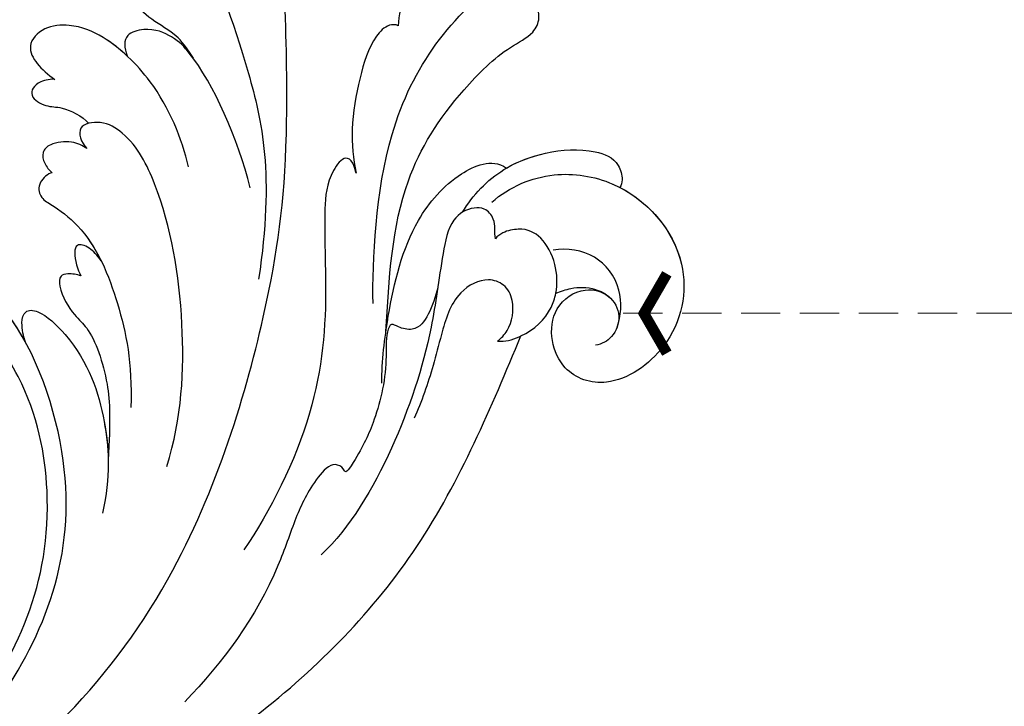
# Model space of a CAD drawing. Units: millimetres. Extents: x 2829 to 3669, y 699 to 1293.
# Drawn here: x 3175 to 3239, y 1065 to 1109 of the extents above; entities that cross this region are included whole.
import ezdxf

# ---------------------------------------------------------------- set-up
doc = ezdxf.new("R2010")
doc.units = ezdxf.units.MM
doc.linetypes.add('HIDDEN', pattern=[9.525, 6.35, -3.175])
for name, color, linetype in [('A-04.尺寸標註', 4, 'Continuous'), ('H-08.木作(細線)', 8, 'Continuous'), ('IE-DIM', 3, 'Continuous'), ('文字', 2, 'Continuous')]:
    doc.layers.add(name, color=color, linetype=linetype)
doc.styles.add('CHINA', font='SIMPLEX.shx')
doc.styles.add('新細明體', font='txt')
doc.dimstyles.new('2', dxfattribs={"dimtxt": 5, "dimasz": 1.5, "dimexe": 1, "dimexo": 1, "dimgap": 0.6, "dimtad": 2, "dimdec": 0, "dimtxsty": '新細明體', "dimblk": 'ARCHTICK', "dimcen": 5, "dimclrd": 8, "dimclre": 8, "dimclrt": 4, "dimadec": 0, "dimazin": 0, "dimtfac": 1, "dimtdec": 0, "dimtix": 1, "dimtmove": 2, "dimatfit": 3, "dimldrblk": 'OPEN90', "dimfxl": 1.25, "dimlwd": 9, "dimlwe": 9, "dimarcsym": 0})
doc.dimstyles.new('DN-1', dxfattribs={"dimtxt": 2.6, "dimasz": 1, "dimexe": 1, "dimexo": 2, "dimgap": 0.5, "dimtad": 1, "dimdec": 0, "dimzin": 9, "dimdsep": 46, "dimtxsty": 'CHINA', "dimblk": 'ARCHTICK', "dimcen": 2, "dimdle": 1, "dimclrd": 5, "dimclre": 8, "dimclrt": 4, "dimadec": 1, "dimazin": 2, "dimtfac": 0.416667, "dimtdec": 0, "dimtix": 1, "dimtmove": 2, "dimatfit": 0, "dimldrblk": 'CCC', "dimfxl": 4, "dimfxlon": 1, "dimtzin": 0, "dimlwd": 25, "dimlwe": 25, "dimarcsym": 0})

# ---------------------------------------------------------------- blocks, each defined once
blk = doc.blocks.new('SE-21093')
at = {"layer": 'H-08.木作(細線)'}
blk.add_open_spline([(-12.591, 164.577), (-13.683, 162.594), (-14.51, 161.075), (-15.601, 159.489), (-16.263, 157.756), (-16.627, 155.807), (-16.693, 154.782), (-16.197, 153.989), (-15.635, 153.758), (-15.767, 153.461), (-16.164, 152.635), (-16.261, 151.598), (-15.798, 150.342), (-14.739, 148.393), (-13.813, 146.807), (-13.383, 146.146), (-13.383, 144.924), (-14.012, 144.296), (-14.64, 144.759), (-15.632, 144.627), (-16.096, 144.561), (-16.889, 146.014), (-18.245, 147.6), (-20.429, 148.393), (-22.81, 148.459), (-23.747, 147.953), (-24.838, 146.631), (-25.93, 144.12), (-26.492, 141.841), (-26.525, 141.015), (-26.724, 140.783), (-26.691, 140.056), (-26.062, 139.297), (-25.103, 138.768), (-25.669, 138.746), (-26.264, 138.119), (-26.628, 136.995), (-26.198, 135.872), (-25.9, 135.476), (-26.397, 135.244), (-27.554, 134.881), (-29.241, 133.791), (-30.928, 132.37), (-33.032, 129.836), (-34.006, 128.076), (-34.871, 126.088), (-34.97, 123.603), (-34.974, 121.804), (-34.509, 119.916), (-33.713, 118.226), (-33.017, 116.768), (-32.287, 115.774), (-31.457, 115.641), (-30.927, 116.503), (-29.799, 117.298), (-28.671, 117.795), (-27.045, 118.126), (-26.315, 119.319), (-26.017, 119.916), (-25.652, 119.187), (-25.055, 117.861), (-24.06, 117.961), (-23.097, 117.928), (-22.998, 117.43), (-23.661, 116.668), (-24.234, 115.589), (-24.565, 114.4), (-24.482, 112.387), (-24.489, 110.773), (-24.356, 109.445), (-25.253, 108.648), (-25.686, 106.556), (-26.15, 104.216), (-25.984, 101.892), (-26.017, 100.863), (-26.649, 99.601), (-26.903, 98.057), (-27.275, 95.932), (-27.116, 94.285), (-27.062, 93.382), (-27.807, 92.372), (-28.339, 89.716), (-28.392, 88.76), (-30.838, 86.157), (-31.958, 84.184), (-32.99, 82.321), (-33.223, 80.691), (-32.824, 79.127), (-31.591, 77.298), (-31.089, 76.386), (-31.522, 75.82), (-31.888, 74.922), (-32.022, 73.824), (-32.421, 72.993), (-32.654, 71.828), (-32.654, 70.398), (-33.087, 70.298), (-33.853, 70.398), (-34.586, 70.265), (-35.403, 69.71), (-35.819, 69.025), (-35.978, 68.689), (-36.278, 68.506), (-37.048, 68.897), (-38.21, 68.728), (-39.006, 67.464), (-40.481, 65.051), (-41.443, 63.076), (-42.565, 60.887), (-42.619, 58.859), (-42.138, 56.99), (-39.893, 56.349), (-39.091, 55.869), (-39.038, 54.961), (-39.572, 53.84), (-40.746, 52.336), (-41.624, 50.978), (-42.146, 49.048), (-42.899, 47.94), (-43.947, 46.447), (-44.554, 45.507), (-44.554, 44.525), (-44.701, 43.564), (-45.454, 42.749), (-46.206, 41.945), (-46.44, 39.638), (-46.808, 38.702), (-47.31, 37.733), (-47.511, 36.496), (-47.344, 35.493), (-47.846, 34.791), (-48.047, 33.336), (-47.545, 32.199), (-47.545, 31.597), (-47.612, 29.591), (-47.445, 29.056), (-48.081, 27.552), (-48.181, 26.148), (-48.616, 25.412), (-48.697, 24.588), (-49.494, 23.96), (-50.69, 22.912), (-51.457, 20.666), (-51.658, 19.56), (-51.692, 18.386), (-51.893, 17.782), (-52.699, 17.045), (-53.154, 16.439), (-53.428, 15.284), (-53.575, 14.276), (-53.512, 13.184), (-53.869, 12.051), (-54.247, 11.253), (-54.899, 10.35), (-56.118, 9.825), (-57.19, 7.604), (-57.291, 6.831), (-57.425, 6.294), (-57.862, 5.756), (-58.569, 4.681), (-58.939, 3.539), (-58.972, 2.396), (-58.771, 1.086), (-58.838, 0.414), (-58.838, -0.291), (-58.771, -0.661), (-59.981, -1.837), (-61.703, -3.401), (-62.51, -4.812), (-63.216, -6.928), (-63.822, -8.742), (-64.293, -9.246), (-64.427, -9.75), (-64.125, -10.086), (-64.057, -10.792), (-64.597, -11.924), (-65.673, -13.16), (-66.265, -13.483), (-66.157, -14.45), (-65.996, -14.88), (-66.695, -16.332), (-73.42, -24.769), (-80.702, -32.555), (-83.452, -36.056), (-85.123, -37.78), (-85.77, -38.642), (-88.682, -39.88), (-93.05, -41.227), (-94.667, -41.819), (-94.56, -42.627), (-94.344, -43.543), (-94.452, -43.866), (-95.153, -43.974), (-96.177, -43.974), (-96.578, -44.661), (-97.471, -44.943), (-97.633, -45.751), (-97.165, -46.676), (-96.711, -47.284), (-98.118, -48.013), (-98.944, -48.281), (-98.774, -48.881), (-100.414, -49.216), (-100.984, -49.49), (-101.005, -50.207), (-100.606, -51.148), (-100.142, -51.78), (-100.458, -52.16), (-101.007, -52.328), (-101.619, -52.371), (-102.104, -52.56), (-102.421, -52.919), (-102.421, -53.34), (-102.59, -53.741), (-103.624, -53.825), (-103.898, -54.774), (-103.645, -55.659), (-103.054, -56.27), (-102.252, -56.587), (-103.687, -57.156), (-103.906, -58.332), (-103.838, -60.086), (-103.534, -60.795), (-102.825, -60.862), (-101.171, -60.559), (-100.36, -60.66), (-100.799, -61.233), (-101.643, -61.705), (-102.015, -62.211), (-102.184, -62.886), (-101.913, -63.594), (-102.05, -64.111), (-102.287, -64.718), (-101.848, -65.561), (-100.801, -65.932), (-100.126, -66.303), (-98.606, -66.809), (-97.492, -66.776), (-96.614, -67.113), (-96.479, -67.754), (-96.58, -68.361), (-96.242, -68.968), (-95.601, -69.238), (-94.318, -69.17), (-93.44, -68.631), (-92.427, -68.665), (-91.312, -69.036), (-90.26, -70.231), (-89.55, -70.467), (-88.808, -70.737), (-88.267, -70.366), (-87.085, -70.568), (-86.005, -70.636), (-85.296, -70.231), (-84.384, -69.725), (-83.033, -69.287), (-82.02, -69.557), (-80.771, -69.826), (-78.644, -68.916), (-75.188, -67.668), (-71.305, -65.071), (-68.739, -62.473), (-66.493, -59.996), (-63.082, -55.476), (-61.29, -52.521), (-57.812, -47.9), (-55.783, -45.119), (-53.25, -40.667), (-50.982, -34.403), (-50.07, -27.859), (-50.104, -26.121), (-49.969, -23.558), (-49.8, -22.411), (-49.598, -22.074), (-48.72, -21.871), (-48.179, -21.5), (-48.078, -21.197), (-48.281, -20.691), (-48.382, -20.016), (-48.213, -19.207), (-47.74, -18.734), (-47.234, -18.836), (-45.816, -20.185), (-44.6, -21.197), (-42.979, -22.579), (-39.164, -25.244), (-36.698, -25.986), (-36.597, -26.29), (-36.8, -26.593), (-37.104, -27.268), (-37.644, -28.212), (-37.88, -29.258), (-38.522, -30.168), (-39.973, -31.289), (-40.683, -32.031), (-40.986, -33.245), (-40.277, -34.358), (-37.77, -35.789), (-36.149, -36.7), (-33.515, -37.948), (-32.367, -37.779), (-30.679, -38.69), (-27.268, -39.702), (-25.358, -39.745), (-22.454, -39.678), (-19.584, -39.509), (-18.031, -39.341), (-17.49, -39.442), (-17.355, -40.555), (-17.288, -41.803), (-17.153, -44.029), (-17.186, -45.075), (-17.389, -45.479), (-17.761, -45.108), (-19.01, -45.108), (-20.361, -45.209), (-23.366, -45.378), (-25.8, -46.504), (-26.914, -47.684), (-27.657, -48.595), (-27.927, -49.371), (-27.893, -50.518), (-27.15, -52.406), (-26.507, -53.704), (-26.473, -54.379), (-26.507, -55.391), (-26.507, -56.672), (-26.271, -58.764), (-26.271, -59.539), (-26.541, -60.248), (-26.676, -59.91), (-27.047, -59.337), (-27.351, -58.831), (-27.959, -58.595), (-28.904, -58.528), (-29.614, -58.797), (-30.053, -59.135), (-30.458, -59.303), (-31.268, -59.607), (-32.492, -59.997), (-33.336, -60.469), (-34.113, -61.076), (-34.383, -61.852), (-34.451, -63.403), (-33.944, -64.921), (-33.269, -67.113), (-32.357, -68.597), (-31.851, -69.407), (-32.46, -70.106), (-32.73, -70.545), (-32.764, -71.725), (-32.663, -74.39), (-32.798, -75.975), (-32.697, -77.088), (-32.089, -77.763), (-31.548, -78.1), (-31.278, -78.606), (-31.346, -79.314), (-32.089, -79.685), (-32.224, -80.63), (-32.055, -81.249), (-31.751, -82.092), (-31.684, -83.34), (-30.738, -85.027), (-28.813, -85.769), (-26.754, -86.578), (-24.93, -86.443), (-22.735, -86.41), (-22.046, -86.598), (-21.135, -87.542), (-20.088, -88.284), (-18.332, -88.959), (-18.467, -89.195), (-20.155, -89.364), (-21.641, -90.173), (-23.904, -91.219), (-26.065, -92.163), (-28.563, -93.074), (-30.387, -93.681), (-31.906, -93.984), (-33.156, -94.254), (-33.46, -95.131), (-32.987, -95.57), (-32.008, -95.907), (-28.8, -96.379), (-26.2, -96.008), (-24.039, -95.57), (-21.742, -94.828), (-20.932, -94.659), (-20.797, -95.502), (-21.371, -96.413), (-22.318, -97.947), (-23.567, -100.848), (-23.939, -101.635), (-24.615, -103.861), (-25.83, -105.918), (-26.742, -107.537), (-27.216, -108.769), (-27.823, -110.422), (-27.688, -112.311), (-26.81, -114.469), (-25.595, -115.346), (-24.648, -115.962), (-23.939, -117.851), (-23.331, -118.762), (-21.947, -119.537), (-20.664, -119.875), (-19.279, -119.639), (-18.064, -118.694), (-17.084, -116.974), (-16.612, -116.974), (-16.037, -117.851), (-15.092, -118.02), (-14.315, -117.345), (-14.214, -116.536), (-14.079, -115.625), (-13.471, -114.748), (-12.357, -113.736), (-10.5, -113.298), (-9.926, -113.5), (-10.398, -114.141), (-10.736, -115.456), (-10.533, -116.974), (-10.337, -117.707), (-10.316, -118.53), (-10.548, -119.733), (-10.696, -120.745), (-10.421, -121.4), (-9.027, -123.214), (-7.61, -125.648), (-6.131, -126.83), (-4.879, -127.706), (-4.414, -128.339), (-3.548, -128.951), (-3.294, -129.351), (-3.949, -130.069), (-4.35, -131.293), (-4.944, -132.61), (-5.579, -134.448), (-6.143, -136.011), (-6.8, -138.361), (-8.05, -139.948), (-8.835, -141.69), (-9.831, -142.431), (-10.318, -142.854), (-10, -143.595), (-9.068, -143.531), (-9.541, -146.663), (-8.457, -151.43), (-7.183, -155.174), (-5.973, -157.315), (-5.121, -158.769), (-4.506, -159.341), (-3.975, -159.235), (-3.954, -158.578), (-4.357, -157.772), (-4.442, -156.288), (-4.463, -154.35), (-4.123, -152.229), (-4.037, -150.732), (-3.846, -150.202), (-3.188, -149.841), (-2.827, -149.375), (-2.508, -149.353), (-2.041, -150.244), (-0.64, -152.153), (0.297, -153.223), (0.913, -154.05), (1.698, -154.623), (1.486, -155.365), (1.252, -156.298), (1.186, -156.958), (1.279, -158.629), (1.52, -160.041), (2.104, -161.447), (2.955, -162.805), (4.509, -163.946), (5.545, -164.211), (6.276, -164.025), (6.979, -163.601), (7.697, -163.216), (8.002, -163.389), (8.932, -164.33), (9.623, -164.835), (10.287, -165.007), (11.557, -164.997), (13.125, -164.811), (14.054, -163.935), (14.785, -163.405), (15.104, -162.649), (15.51, -162.42), (16.447, -162.292), (17.512, -162.101), (17.98, -161.335), (18.023, -160.421), (18.002, -159.783), (18.257, -159.251), (19.662, -159.081), (20.812, -158.103), (21.11, -157.741), (21.201, -156.64), (20.828, -155.948), (20.122, -155.296), (19.815, -155.03), (19.775, -154.137), (20.095, -153.684), (20.576, -152.92), (20.616, -151.827), (20.697, -150.448), (20.296, -148.875), (20.229, -148.093), (20.642, -146.933), (20.896, -145.025), (21.003, -144.235), (21.773, -143.807), (23.186, -144.042), (25.111, -144.961), (26.973, -145.303), (29.262, -145.431), (31.274, -145.367), (31.965, -145.259), (32.778, -144.853), (32.521, -144.276), (31.366, -143.784), (29.847, -142.716), (27.557, -141.155), (26.744, -140.279), (24.579, -138.232), (22.356, -135.215), (21.293, -133.81), (20.229, -132.679), (18.994, -131.343), (18.48, -130.761), (18.053, -130.308), (17.892, -129.396), (18.093, -128.149), (18.361, -127.364), (18.281, -125.982), (18.214, -124.574), (17.27, -120.945), (16.668, -119.078), (15.788, -117.34), (14.881, -116.536), (14.452, -115.549), (14.151, -114.24), (13.635, -113.682), (12.411, -113.231), (12.261, -112.63), (12.755, -111.589), (14.044, -110.323), (15.526, -108.843), (16.579, -107.791), (17.547, -106.625), (18.299, -105.638), (18.922, -104.221), (19.418, -102.712), (19.521, -102.025), (19.521, -101.407), (18.937, -100.789), (18.903, -99.965), (19.487, -98.729), (19.143, -97.905), (18.798, -96.618), (18.73, -95.622), (19.073, -95.416), (19.933, -95.45), (21.651, -94.867), (22.442, -93.94), (24.057, -92.292), (26.612, -90.325), (28.709, -87.956), (30.256, -85.793), (30.578, -84.547), (30.51, -83.929), (30.107, -82.612), (29.663, -81.443), (29.344, -80.757), (29, -78.045), (28.741, -76.84), (28.353, -75.097), (27.785, -73.386), (27.302, -72.215), (26.957, -70.769), (26.268, -69.564), (25.544, -68.703), (24.958, -68.049), (24.751, -67.567), (24.441, -67.222), (24.993, -66.775), (25.78, -64.891), (26.194, -63.858), (26.47, -62.997), (26.573, -61.998), (26.746, -61.792), (27.918, -62.515), (29.676, -62.515), (30.745, -61.654), (31.813, -60.621), (31.434, -60.139), (30.227, -59.312), (28.435, -58.555), (26.572, -56.171), (25.952, -55.379), (25.263, -54.45), (24.849, -53.864), (23.815, -53.176), (23.953, -52.418), (24.102, -51.379), (24.206, -50.412), (24.932, -50.723), (25.658, -51.724), (26.833, -53.002), (28.631, -54.038), (30.256, -53.762), (30.879, -52.415), (31.432, -50.895), (31.605, -50.066), (32.435, -50.032), (33.403, -50.343), (34.717, -50.136), (35.615, -49.41), (36.833, -48.085), (36.591, -46.531), (36.246, -46.047), (35.658, -45.08), (34.966, -44.597), (36.107, -44.286), (37.352, -44.113), (37.421, -43.457), (37.871, -42.87), (38.873, -42.421), (39.115, -41.489), (38.182, -40.936), (37.041, -40.107), (35.657, -37.871), (34.772, -37.318), (33.942, -36.71), (33.002, -35.881), (32.393, -34.611), (31.84, -31.682), (31.287, -29.637), (31.176, -27.814), (31.564, -27.648), (32.172, -28.145), (34.108, -28.201), (35.934, -28.145), (37.335, -27.682), (37.856, -26.9), (37.422, -26.466), (36.291, -26.401), (34.009, -25.25), (32.059, -23.969), (30.944, -22.89), (30.351, -21.95), (29.968, -21.498), (29.898, -20.871), (30.735, -20.453), (32.129, -19.896), (33.209, -19.618), (34.08, -19.583), (34.429, -19.966), (35.892, -20.558), (37.983, -20.941), (39.377, -21.532), (41.12, -21.602), (42.444, -21.01), (43.001, -20.767), (43.559, -21.254), (44.848, -21.393), (46.312, -21.428), (47.532, -21.358), (47.985, -21.602), (48.821, -22.124), (49.588, -22.542), (49.797, -23.517), (50.041, -25.744), (50.296, -30.247), (50.89, -36.703), (51.343, -43.282), (51.937, -46.533), (53.37, -51.629), (56.402, -56.502), (59.266, -59.718), (63.663, -63.982), (67.496, -66.836), (70.221, -68.585), (73.357, -71.057), (77.783, -73.876), (78.629, -74.407), (79.038, -74.312), (79.311, -73.59), (79.979, -73.263), (80.756, -73.29), (81.629, -73.304), (82.543, -74.162), (83.362, -74.53), (84.207, -74.298), (84.889, -73.399), (85.686, -72.933), (86.054, -72.183), (87.186, -71.461), (88.114, -71.911), (89.833, -73.287), (91.497, -73.886), (91.965, -72.855), (93.32, -72.528), (95.198, -72.768), (96.553, -72.375), (96.88, -71.611), (96.771, -70.433), (96.618, -69.255), (97.536, -69.648), (98.803, -69.451), (99.091, -68.26), (100.349, -67.491), (100.524, -66.06), (99.615, -65.117), (99.965, -64.524), (100.768, -64.349), (102.341, -64.28), (103.18, -62.639), (102.376, -62.01), (102.131, -61.068), (103.46, -60.23), (103.984, -58.973), (103.599, -58.065), (102.306, -57.786), (99.514, -56.399), (97.557, -55.785), (96.998, -55.059), (97.389, -54.556), (97.445, -53.718), (97.669, -53.104), (97.786, -52.082), (97.576, -51.278), (96.596, -50.929), (96.141, -50.719), (95.652, -50.09), (94.743, -48.933), (96.246, -48.518), (96.736, -46.945), (96.456, -46.002), (97.191, -45.303), (96.817, -43.786), (96.106, -43.512), (95.087, -43.589), (92.238, -42.691), (89.487, -41.57), (87.129, -40.168), (85.188, -38.389), (83.678, -36.811), (81.564, -34.589), (80.299, -32.94), (78.964, -31.045), (77.905, -29.205), (76.781, -26.89), (75.447, -24.364), (72.566, -20.996), (70.768, -19.153), (68.063, -16.416), (66.728, -15.259), (65.85, -14.347), (65.429, -13.996), (65.675, -13.399), (65.921, -12.768), (65.85, -11.82), (65.391, -11.732), (64.724, -11.206), (63.775, -11.101), (63.108, -8.961), (62.862, -7.487), (62.365, -7.086), (61.943, -6.174), (61.381, -4.771), (61.03, -3.718), (59.695, -2.28), (58.361, -0.982), (57.307, -0.42), (56.885, 0.632), (56.71, 2.878), (56.178, 3.525), (55.791, 4.227), (55.44, 4.998), (55.194, 6.718), (54.281, 8.367), (53.227, 8.963), (52.7, 10.191), (52.665, 11.208), (51.89, 12.136), (52.171, 12.943), (52.206, 14.416), (51.644, 16.697), (51.254, 18.291), (50.341, 18.853), (50.13, 20.607), (49.779, 22.677), (48.585, 24.817), (47.637, 25.589), (47.706, 26.937), (48.373, 27.358), (48.9, 28.095), (48.9, 29.183), (48.232, 29.639), (48.584, 30.341), (49.251, 30.937), (48.97, 32.411), (48.317, 33.115), (48.229, 33.949), (48.317, 35.354), (48.119, 36.605), (47.305, 37.976), (47.196, 38.898), (47.305, 40.566), (46.822, 41.795), (46.038, 42.783), (45.511, 43.485), (45.44, 44.785), (45.511, 45.838), (44.878, 46.716), (43.928, 47.946), (43.577, 49.666), (42.193, 52.196), (41.563, 53.724), (41.293, 55.342), (40.573, 58.039), (40.303, 58.579), (41.203, 59.747), (41.293, 62.265), (39.943, 63.254), (38.323, 66.041), (37.153, 67.389), (36.703, 68.738), (36.253, 70.086), (36.227, 72.487), (36.051, 73.437), (35.628, 74.07), (35.17, 74.563), (35.1, 75.091), (35.452, 76.217), (35.346, 78.434), (34.783, 79.771), (34.175, 80.844), (34.316, 81.76), (34.527, 83.38), (34.386, 85.106), (33.963, 85.846), (33.619, 86.757), (33.605, 87.336), (33.785, 88.37), (33.716, 90.011), (33.272, 92.121), (32.883, 93.003), (32.883, 94.203), (33.236, 95.121), (33.236, 97.485), (33.06, 99.391), (32.565, 100.485), (32.317, 101.041), (32.529, 103.123), (32.705, 105.276), (32.529, 107.535), (32.246, 108.417), (31.928, 110.04), (32.175, 112.299), (32.105, 114.865), (31.893, 117.23), (31.363, 118.465), (31.222, 119.559), (31.434, 120.865), (31.116, 121.747), (31.116, 122.418), (31.681, 123.371), (32.031, 125.896), (31.96, 128.085), (31.43, 129.39), (30.547, 130.59), (31.006, 131.331), (33.338, 132.99), (35.604, 134.314), (37.053, 135.585), (36.947, 136.855), (36.487, 138.02), (35.639, 139.855), (34.721, 141.232), (34.196, 141.924), (33.712, 142.753), (32.965, 143.098), (31.804, 143.25), (31.403, 142.918), (30.739, 143.402), (31.085, 143.775), (31.208, 144.32), (31.015, 145.024), (29.991, 145.549), (28.899, 145.936), (27.302, 147.052), (26.524, 147.795), (25.532, 149.245), (24.506, 150.27), (22.913, 150.907), (23.054, 151.296), (23.479, 152.498), (22.948, 153.842), (23.692, 154.231), (23.975, 155.327), (23.904, 156.07), (23.621, 156.671), (22.696, 159.413), (21.634, 161.145), (20.501, 163.303), (19.403, 164.576), (18.518, 165.071), (16.182, 164.929), (16.217, 163.833), (15.261, 163.727), (13.81, 163.621), (13.208, 163.196), (12.819, 162.348), (12.536, 161.605), (11.792, 162.206), (11.084, 162.807), (10.128, 162.666), (9.456, 162.525), (7.095, 161.5), (4.688, 160.191), (2.74, 158.352), (1.997, 157.433), (1.431, 156.973), (0.333, 157.115), (-1.083, 157.645), (-1.826, 158.812), (-3.844, 161.004), (-5.083, 162.065), (-9.87, 164.403), (-11.074, 164.898), (-11.994, 164.863), (-12.384, 164.686), (-12.591, 164.577)], degree=3, dxfattribs=at)
blk = doc.blocks.new('SE-21039L-d')
at = {"layer": 'H-08.木作(細線)'}
for points, knots in [([(-22.166, 25.91), (-22.363, 26.007), (-22.706, 26.007), (-23.317, 25.52), (-23.701, 23.797), (-23.438, 21.572), (-22.636, 19.308), (-21.751, 18.292), (-21.227, 17.847)], [0, 0, 0, 0, 0.00144425, 0.00274325, 0.00595571, 0.01372774, 0.01869481, 0.02373884, 0.02373884, 0.02373884, 0.02373884]), ([(-22.166, 25.91), (-22.363, 26.007), (-22.706, 26.007), (-23.317, 25.52), (-23.701, 23.797), (-23.438, 21.572), (-22.636, 19.308), (-21.751, 18.292), (-21.227, 17.847)], [0, 0, 0, 0, 0.00144425, 0.00274325, 0.00595571, 0.01372774, 0.01869481, 0.02373884, 0.02373884, 0.02373884, 0.02373884]), ([(-5.932, 5.307), (-8.519, 7.502), (-12.942, 11.255), (-15.271, 17.438), (-15.929, 22.268), (-15.474, 24.364), (-16.007, 25.462), (-17.001, 25.9), (-17.489, 25.513), (-17.648, 25.292)], [0, 0, 0, 0, 0.02433015, 0.04161242, 0.0509952, 0.05570711, 0.05861416, 0.06107347, 0.06306222, 0.06306222, 0.06306222, 0.06306222]), ([(-5.932, 5.307), (-8.519, 7.502), (-12.942, 11.255), (-15.271, 17.438), (-15.929, 22.268), (-15.474, 24.364), (-16.007, 25.462), (-17.001, 25.9), (-17.489, 25.513), (-17.648, 25.292)], [0, 0, 0, 0, 0.02433015, 0.04161242, 0.0509952, 0.05570711, 0.05861416, 0.06107347, 0.06306222, 0.06306222, 0.06306222, 0.06306222]), ([(-5.932, 5.307), (-8.519, 7.502), (-12.942, 11.255), (-15.271, 17.438), (-15.929, 22.268), (-15.474, 24.364), (-16.007, 25.462), (-17.001, 25.9), (-17.489, 25.513), (-17.648, 25.292)], [0, 0, 0, 0, 0.02433015, 0.04161242, 0.0509952, 0.05570711, 0.05861416, 0.06107347, 0.06306222, 0.06306222, 0.06306222, 0.06306222]), ([(-7.879, 5.729), (-10.08, 7.335), (-17.705, 13.647), (-19.684, 20.997), (-19.646, 25.35)], [0, 0, 0, 0, 0.02640151, 0.05794549, 0.05794549, 0.05794549, 0.05794549]), ([(-9.094, 13.897), (-9.594, 15.113), (-9.944, 17.388), (-9.038, 20.586), (-7.488, 22.942), (-5.819, 23.983), (-4.588, 23.525), (-4.304, 23.142), (-4.241, 22.987)], [0.00395383, 0.00395383, 0.00395383, 0.00395383, 0.01367023, 0.02087816, 0.02855986, 0.03298325, 0.03513531, 0.03639736, 0.03639736, 0.03639736, 0.03639736]), ([(-9.655, 17.889), (-9.551, 18.775), (-9, 20.644), (-7.488, 22.942), (-5.819, 23.983), (-4.588, 23.525), (-4.304, 23.142), (-4.241, 22.987)], [0.01414534, 0.01414534, 0.01414534, 0.01414534, 0.02087816, 0.02855986, 0.03298325, 0.03513531, 0.03639736, 0.03639736, 0.03639736, 0.03639736]), ([(-9.655, 17.889), (-9.551, 18.775), (-9, 20.644), (-7.488, 22.942), (-5.819, 23.983), (-4.588, 23.525), (-4.304, 23.142), (-4.241, 22.987)], [0.01414534, 0.01414534, 0.01414534, 0.01414534, 0.02087816, 0.02855986, 0.03298325, 0.03513531, 0.03639736, 0.03639736, 0.03639736, 0.03639736]), ([(-8.471, 15.802), (-8.577, 17.334), (-7.899, 20.091), (-4.123, 23.782), (2.099, 24.309), (6.134, 19.831), (5.951, 14.654), (3.341, 12.858), (0.931, 13.378), (-0.724, 14.921), (-0.644, 17.176), (0.849, 18.356), (2.449, 18.13), (3.289, 16.821), (3.148, 15.953), (2.957, 15.581)], [0, 0, 0, 0, 0.01087081, 0.02028714, 0.03705484, 0.050298, 0.06044172, 0.06791037, 0.07277068, 0.07783074, 0.08321789, 0.08708321, 0.09073648, 0.09422922, 0.09722849, 0.09722849, 0.09722849, 0.09722849]), ([(-4.7, 22.748), (-4.695, 22.751), (-2.645, 23.907), (2.099, 24.309), (6.134, 19.831), (5.951, 14.654), (3.341, 12.858), (0.931, 13.378), (-0.724, 14.921), (-0.644, 17.176), (0.467, 18.054), (1.025, 18.175), (1.072, 18.183)], [0.02023911, 0.02023911, 0.02023911, 0.02023911, 0.02028714, 0.03705484, 0.050298, 0.06044172, 0.06791037, 0.07277068, 0.07783074, 0.08321789, 0.08708321, 0.08743565, 0.08743565, 0.08743565, 0.08743565]), ([(-4.241, 22.987), (-2.266, 23.934), (2.218, 24.177), (6.134, 19.831), (5.951, 14.654), (3.341, 12.858), (0.931, 13.378), (-0.724, 14.921), (-0.644, 17.176), (0.467, 18.054), (1.025, 18.175), (1.072, 18.183)], [0.02147014, 0.02147014, 0.02147014, 0.02147014, 0.03705484, 0.050298, 0.06044172, 0.06791037, 0.07277068, 0.07783074, 0.08321789, 0.08708321, 0.08743565, 0.08743565, 0.08743565, 0.08743565]), ([(1.578, -37.936), (2.618, -29.899), (0.233, -15.602), (-11.609, 0.29), (-18.207, 6.695), (-27.996, 13.823), (-33.25, 17.133), (-37.083, 21.809)], [0, 0, 0, 0, 0.0572105, 0.1046729, 0.1400097, 0.1587617, 0.1828641, 0.1828641, 0.1828641, 0.1828641]), ([(2.866, 17.397), (2.464, 18.043), (0.918, 19.325), (-1.777, 19.272), (-3.184, 17.93), (-3.596, 17.095)], [0, 0, 0, 0, 0.00545709, 0.01195729, 0.01862682, 0.01862682, 0.01862682, 0.01862682]), ([(-21.227, 17.847), (-21.407, 17.759), (-21.741, 17.276), (-21.495, 15.755), (-19.952, 13.683), (-17.881, 11.42), (-16.119, 10.331), (-15.244, 9.934)], [0, 0, 0, 0, 0.00151221, 0.00444967, 0.01151326, 0.019645, 0.02669271, 0.02669271, 0.02669271, 0.02669271]), ([(-21.227, 17.847), (-21.407, 17.759), (-21.741, 17.276), (-21.495, 15.755), (-19.952, 13.683), (-17.881, 11.42), (-16.119, 10.331), (-15.244, 9.934)], [0, 0, 0, 0, 0.00151221, 0.00444967, 0.01151326, 0.019645, 0.02669271, 0.02669271, 0.02669271, 0.02669271]), ([(-3.43, 3.073), (-4.56, 3.945), (-7.176, 6.445), (-10.505, 10.535), (-11.305, 14.417), (-10.922, 16.79), (-10.259, 17.718), (-9.655, 17.889)], [0, 0, 0, 0, 0.01069473, 0.02667478, 0.03721769, 0.04099442, 0.04429701, 0.04429701, 0.04429701, 0.04429701]), ([(-3.43, 3.073), (-4.56, 3.945), (-7.176, 6.445), (-10.505, 10.535), (-11.305, 14.417), (-10.922, 16.79), (-10.259, 17.718), (-9.655, 17.889)], [0, 0, 0, 0, 0.01069473, 0.02667478, 0.03721769, 0.04099442, 0.04429701, 0.04429701, 0.04429701, 0.04429701]), ([(-5.932, 5.307), (-6.164, 5.541), (-7.917, 7.356), (-10.505, 10.535), (-11.305, 14.417), (-10.922, 16.79), (-10.259, 17.718), (-9.655, 17.889)], [0.00828951, 0.00828951, 0.00828951, 0.00828951, 0.01069473, 0.02667478, 0.03721769, 0.04099442, 0.04429701, 0.04429701, 0.04429701, 0.04429701]), ([(-1.271, 15.561), (-1.191, 15.905), (-0.892, 16.737), (-0.222, 17.658), (0.676, 18.125), (1.072, 18.183)], [0.008012474, 0.008012474, 0.008012474, 0.008012474, 0.010801866, 0.015236755, 0.017852617, 0.017852617, 0.017852617, 0.017852617]), ([(-1.271, 15.561), (-1.191, 15.905), (-0.892, 16.737), (-0.222, 17.658), (0.676, 18.125), (1.072, 18.183)], [0.008012474, 0.008012474, 0.008012474, 0.008012474, 0.010801866, 0.015236755, 0.017852617, 0.017852617, 0.017852617, 0.017852617]), ([(-1.271, 15.561), (-1.191, 15.905), (-0.892, 16.737), (-0.222, 17.658), (0.676, 18.125), (1.072, 18.183)], [0.008012474, 0.008012474, 0.008012474, 0.008012474, 0.010801866, 0.015236755, 0.017852617, 0.017852617, 0.017852617, 0.017852617]), ([(-1.271, 15.561), (-1.693, 16.031), (-2.834, 16.805), (-4.742, 17.101), (-5.903, 16.524), (-6.501, 15.296), (-6.497, 14.762), (-6.443, 14.571)], [0.012245, 0.012245, 0.012245, 0.012245, 0.01685149, 0.02201824, 0.0266675, 0.02901424, 0.03052257, 0.03052257, 0.03052257, 0.03052257]), ([(-6.443, 14.571), (-6.64, 14.655), (-6.969, 14.947), (-7.593, 15.325), (-8.435, 15.25), (-9.071, 14.463), (-9.268, 12.964), (-7.019, 10.501), (-3.533, 7.136), (0.581, 1.173), (2.817, -4.206), (3.07, -6.747)], [0, 0, 0, 0, 0.0016007, 0.00317514, 0.00538962, 0.00722223, 0.01134958, 0.01666976, 0.02838946, 0.04843478, 0.06897244, 0.06897244, 0.06897244, 0.06897244]), ([(-6.443, 14.571), (-6.64, 14.655), (-6.969, 14.947), (-7.593, 15.325), (-8.435, 15.25), (-9.071, 14.463), (-9.268, 12.964), (-7.019, 10.501), (-3.533, 7.136), (0.581, 1.173), (2.817, -4.206), (3.07, -6.747)], [0, 0, 0, 0, 0.0016007, 0.00317514, 0.00538962, 0.00722223, 0.01134958, 0.01666976, 0.02838946, 0.04843478, 0.06897244, 0.06897244, 0.06897244, 0.06897244]), ([(-0.432, 12.098), (-0.243, 13.021), (-0.371, 14.327), (-1.044, 15.304), (-1.271, 15.561)], [0.003582923, 0.003582923, 0.003582923, 0.003582923, 0.009912398, 0.012161542, 0.012161542, 0.012161542, 0.012161542]), ([(-1.075, 10.69), (-1.089, 10.984), (-1.222, 11.937), (-2.391, 13.119), (-3.701, 13.317), (-4.913, 12.549), (-5.281, 10.248), (-3.715, 8.176), (-2.015, 6.043), (-0.883, 4.387), (-0.341, 3.381)], [0, 0, 0, 0, 0.00227955, 0.00700651, 0.01009652, 0.01281775, 0.01754666, 0.024469, 0.02962474, 0.03865756, 0.03865756, 0.03865756, 0.03865756]), ([(-1.075, 10.69), (-1.089, 10.984), (-1.222, 11.937), (-2.391, 13.119), (-3.701, 13.317), (-4.913, 12.549), (-5.281, 10.248), (-3.715, 8.176), (-2.015, 6.043), (-0.883, 4.387), (-0.341, 3.381)], [0, 0, 0, 0, 0.00227955, 0.00700651, 0.01009652, 0.01281775, 0.01754666, 0.024469, 0.02962474, 0.03865756, 0.03865756, 0.03865756, 0.03865756]), ([(-27.528, 6.006), (-28.653, 6.114), (-29.784, 5.965), (-31.308, 5.211), (-32.932, 5.085), (-34.14, 5.57), (-33.869, 6.322), (-33.355, 6.95), (-35.284, 6.36), (-36.599, 5.746), (-38.276, 5.388), (-39.678, 5.348), (-40.128, 6.749), (-39.378, 7.819), (-40.487, 8.363), (-42.614, 8.46), (-43.651, 8.052), (-44.797, 7.744), (-46.008, 8.727), (-45.739, 10.373), (-44.478, 11.626), (-43.061, 12.047), (-42.331, 12.14)], [0, 0, 0, 0, 0.00290809, 0.00750557, 0.01164843, 0.01431721, 0.01569261, 0.01720406, 0.01982042, 0.02607672, 0.02968524, 0.03206346, 0.03488559, 0.03820147, 0.04036279, 0.0458253, 0.04897558, 0.05203356, 0.05491067, 0.05798955, 0.06267557, 0.0680481, 0.0680481, 0.0680481, 0.0680481]), ([(-27.528, 6.006), (-28.653, 6.114), (-29.784, 5.965), (-31.308, 5.211), (-32.932, 5.085), (-34.14, 5.57), (-33.869, 6.322), (-33.355, 6.95), (-35.284, 6.36), (-36.599, 5.746), (-38.276, 5.388), (-39.678, 5.348), (-40.128, 6.749), (-39.378, 7.819), (-40.487, 8.363), (-42.614, 8.46), (-43.651, 8.052), (-44.797, 7.744), (-46.008, 8.727), (-45.739, 10.373), (-44.478, 11.626), (-43.061, 12.047), (-42.331, 12.14)], [0, 0, 0, 0, 0.00290809, 0.00750557, 0.01164843, 0.01431721, 0.01569261, 0.01720406, 0.01982042, 0.02607672, 0.02968524, 0.03206346, 0.03488559, 0.03820147, 0.04036279, 0.0458253, 0.04897558, 0.05203356, 0.05491067, 0.05798955, 0.06267557, 0.0680481, 0.0680481, 0.0680481, 0.0680481]), ([(-27.528, 6.006), (-28.653, 6.114), (-29.784, 5.965), (-31.308, 5.211), (-32.932, 5.085), (-34.14, 5.57), (-33.869, 6.322), (-33.355, 6.95), (-35.284, 6.36), (-36.599, 5.746), (-38.276, 5.388), (-39.678, 5.348), (-40.128, 6.749), (-39.378, 7.819), (-40.487, 8.363), (-42.614, 8.46), (-43.651, 8.052), (-44.797, 7.744), (-46.008, 8.727), (-45.739, 10.373), (-44.478, 11.626), (-43.061, 12.047), (-42.331, 12.14)], [0, 0, 0, 0, 0.00290809, 0.00750557, 0.01164843, 0.01431721, 0.01569261, 0.01720406, 0.01982042, 0.02607672, 0.02968524, 0.03206346, 0.03488559, 0.03820147, 0.04036279, 0.0458253, 0.04897558, 0.05203356, 0.05491067, 0.05798955, 0.06267557, 0.0680481, 0.0680481, 0.0680481, 0.0680481]), ([(-41.713, 11.095), (-38.862, 11.541), (-33.337, 11.123), (-25.597, 8.865), (-18.377, 5.682), (-13.592, 0.773)], [0, 0, 0, 0, 0.01889232, 0.04141829, 0.06046316, 0.06046316, 0.06046316, 0.06046316]), ([(-41.713, 11.095), (-38.862, 11.541), (-33.337, 11.123), (-25.597, 8.865), (-18.377, 5.682), (-13.592, 0.773)], [0, 0, 0, 0, 0.01889232, 0.04141829, 0.06046316, 0.06046316, 0.06046316, 0.06046316]), ([(-1.075, 10.69), (-0.76, 11.031), (-0.564, 11.513), (-0.451, 12.01), (-0.432, 12.098)], [0, 0, 0, 0, 0.003302871, 0.003420252, 0.003420252, 0.003420252, 0.003420252]), ([(8.846, -16.434), (8.773, -11.201), (7.239, -1.007), (2.058, 7.816), (-0.432, 12.098)], [0, 0, 0, 0, 0.03732805, 0.07581923, 0.07581923, 0.07581923, 0.07581923]), ([(8.846, -16.434), (8.773, -11.201), (7.239, -1.007), (2.058, 7.816), (-0.432, 12.098)], [0, 0, 0, 0, 0.03732805, 0.07581923, 0.07581923, 0.07581923, 0.07581923]), ([(8.846, -16.434), (8.773, -11.201), (7.239, -1.007), (2.058, 7.816), (-0.432, 12.098)], [0, 0, 0, 0, 0.03732805, 0.07581923, 0.07581923, 0.07581923, 0.07581923]), ([(-15.244, 9.934), (-15.41, 9.998), (-16.009, 10.25), (-16.665, 9.992), (-16.168, 8.249), (-14.016, 6.347), (-9.652, 3.408), (-4.248, -1.414), (-1.146, -7.691), (-0.195, -10.533)], [0, 0, 0, 0, 0.0013574, 0.00292748, 0.00574487, 0.01178966, 0.02393147, 0.04554268, 0.06905374, 0.06905374, 0.06905374, 0.06905374]), ([(-15.244, 9.934), (-15.41, 9.998), (-16.009, 10.25), (-16.665, 9.992), (-16.168, 8.249), (-14.016, 6.347), (-9.652, 3.408), (-4.248, -1.414), (-1.146, -7.691), (-0.195, -10.533)], [0, 0, 0, 0, 0.0013574, 0.00292748, 0.00574487, 0.01178966, 0.02393147, 0.04554268, 0.06905374, 0.06905374, 0.06905374, 0.06905374]), ([(-6.155, 9.67), (-5.793, 9.2), (-5.146, 8.358), (-4.696, 6.889), (-5.625, 6.088), (-6.222, 5.912), (-5.707, 5.061), (-3.777, 3.861), (-1.62, 1.132), (-0.773, -0.577), (-0.136, -2.324), (-0.565, -2.209), (-1.358, -2.552), (-0.897, -4.674), (0.126, -6.61), (3.473, -11.464), (4.789, -16.029), (5.347, -19.503)], [0, 0, 0, 0, 0.00446147, 0.00797654, 0.01002145, 0.01155019, 0.01339948, 0.01783605, 0.02756773, 0.03546716, 0.03678456, 0.0376423, 0.03915149, 0.0424466, 0.05004399, 0.05810343, 0.08426794, 0.08426794, 0.08426794, 0.08426794]), ([(-6.155, 9.67), (-5.793, 9.2), (-5.146, 8.358), (-4.696, 6.889), (-5.625, 6.088), (-6.222, 5.912), (-5.707, 5.061), (-3.777, 3.861), (-1.62, 1.132), (-0.773, -0.577), (-0.136, -2.324), (-0.565, -2.209), (-1.358, -2.552), (-0.897, -4.674), (0.126, -6.61), (3.473, -11.464), (4.789, -16.029), (5.347, -19.503)], [0, 0, 0, 0, 0.00446147, 0.00797654, 0.01002145, 0.01155019, 0.01339948, 0.01783605, 0.02756773, 0.03546716, 0.03678456, 0.0376423, 0.03915149, 0.0424466, 0.05004399, 0.05810343, 0.08426794, 0.08426794, 0.08426794, 0.08426794]), ([(-18.62, 3.897), (-21.672, 5.164), (-26.131, 6.248), (-29.274, 5.899), (-30.838, 5.043), (-31.529, 3.289), (-30.748, 2.841), (-30.231, 2.683)], [0, 0, 0, 0, 0.02740116, 0.03270429, 0.03708772, 0.03932923, 0.04226044, 0.04226044, 0.04226044, 0.04226044]), ([(-18.62, 3.897), (-21.672, 5.164), (-26.131, 6.248), (-29.274, 5.899), (-30.838, 5.043), (-31.529, 3.289), (-30.748, 2.841), (-30.231, 2.683)], [0, 0, 0, 0, 0.02740116, 0.03270429, 0.03708772, 0.03932923, 0.04226044, 0.04226044, 0.04226044, 0.04226044]), ([(-27.528, 6.006), (-27.675, 6.008), (-28.326, 6.004), (-29.274, 5.899), (-30.838, 5.043), (-31.529, 3.289), (-30.748, 2.841), (-30.231, 2.683)], [0.02589183, 0.02589183, 0.02589183, 0.02589183, 0.02740116, 0.03270429, 0.03708772, 0.03932923, 0.04226044, 0.04226044, 0.04226044, 0.04226044]), ([(-22.11, 1.526), (-23.834, 2.298), (-27.409, 3.231), (-31.807, 2.481), (-33.931, 1.245), (-35.044, -0.476), (-34.739, -2.125), (-33.236, -2.344), (-32.379, -2.139), (-31.832, -1.959)], [0, 0, 0, 0, 0.01422861, 0.02425978, 0.03040625, 0.03436631, 0.03828906, 0.04183461, 0.04601359, 0.04601359, 0.04601359, 0.04601359]), ([(-22.11, 1.526), (-23.834, 2.298), (-27.409, 3.231), (-31.807, 2.481), (-33.931, 1.245), (-35.044, -0.476), (-34.739, -2.125), (-33.236, -2.344), (-32.379, -2.139), (-31.832, -1.959)], [0, 0, 0, 0, 0.01422861, 0.02425978, 0.03040625, 0.03436631, 0.03828906, 0.04183461, 0.04601359, 0.04601359, 0.04601359, 0.04601359]), ([(-30.231, 2.683), (-30.902, 2.564), (-32.354, 2.163), (-33.931, 1.245), (-35.044, -0.476), (-34.739, -2.125), (-33.236, -2.344), (-32.379, -2.139), (-31.832, -1.959)], [0.01941464, 0.01941464, 0.01941464, 0.01941464, 0.02425978, 0.03040625, 0.03436631, 0.03828906, 0.04183461, 0.04601359, 0.04601359, 0.04601359, 0.04601359]), ([(-7.505, -11.268), (-9.391, -8.601), (-14.482, -4.394), (-20.832, -1.104), (-25.605, -0.191), (-27.858, -1.025), (-28.712, -2.727), (-27.575, -3.051), (-27.022, -3.011)], [0, 0, 0, 0, 0.02130886, 0.04475688, 0.05488194, 0.05870889, 0.06179575, 0.06506519, 0.06506519, 0.06506519, 0.06506519]), ([(-7.505, -11.268), (-9.391, -8.601), (-14.482, -4.394), (-20.832, -1.104), (-25.605, -0.191), (-27.858, -1.025), (-28.712, -2.727), (-27.575, -3.051), (-27.022, -3.011)], [0, 0, 0, 0, 0.02130886, 0.04475688, 0.05488194, 0.05870889, 0.06179575, 0.06506519, 0.06506519, 0.06506519, 0.06506519]), ([(-31.832, -1.959), (-31.998, -2.117), (-32.495, -3.098), (-31.985, -4.042), (-30.685, -3.469), (-30.216, -2.648), (-28.869, -1.972), (-28.255, -1.931)], [0, 0, 0, 0, 0.00169378, 0.00451944, 0.00767474, 0.010916, 0.01514715, 0.01514715, 0.01514715, 0.01514715]), ([(-31.832, -1.959), (-31.998, -2.117), (-32.495, -3.098), (-31.985, -4.042), (-30.685, -3.469), (-30.216, -2.648), (-28.869, -1.972), (-28.255, -1.931)], [0, 0, 0, 0, 0.00169378, 0.00451944, 0.00767474, 0.010916, 0.01514715, 0.01514715, 0.01514715, 0.01514715]), ([(-31.832, -1.959), (-31.998, -2.117), (-32.495, -3.098), (-31.985, -4.042), (-30.685, -3.469), (-30.216, -2.648), (-28.869, -1.972), (-28.255, -1.931)], [0, 0, 0, 0, 0.00169378, 0.00451944, 0.00767474, 0.010916, 0.01514715, 0.01514715, 0.01514715, 0.01514715]), ([(-28.255, -1.931), (-28.34, -2.144), (-28.432, -2.807), (-27.575, -3.051), (-27.022, -3.011)], [0.060276434, 0.060276434, 0.060276434, 0.060276434, 0.061795753, 0.065065187, 0.065065187, 0.065065187, 0.065065187]), ([(-27.022, -3.011), (-27.36, -3.111), (-27.995, -3.447), (-28.746, -4.634), (-28.614, -5.487), (-27.905, -5.822), (-27.378, -5.797), (-27.123, -5.738)], [0, 0, 0, 0, 0.00253718, 0.00535267, 0.00725461, 0.00914969, 0.01114029, 0.01114029, 0.01114029, 0.01114029]), ([(-27.022, -3.011), (-27.36, -3.111), (-27.995, -3.447), (-28.746, -4.634), (-28.614, -5.487), (-27.905, -5.822), (-27.378, -5.797), (-27.123, -5.738)], [0, 0, 0, 0, 0.00253718, 0.00535267, 0.00725461, 0.00914969, 0.01114029, 0.01114029, 0.01114029, 0.01114029]), ([(-27.022, -3.011), (-27.36, -3.111), (-27.995, -3.447), (-28.746, -4.634), (-28.614, -5.487), (-27.905, -5.822), (-27.378, -5.797), (-27.123, -5.738)], [0, 0, 0, 0, 0.00253718, 0.00535267, 0.00725461, 0.00914969, 0.01114029, 0.01114029, 0.01114029, 0.01114029]), ([(-27.123, -5.738), (-27.267, -6.018), (-27.165, -6.907), (-26.317, -7.377), (-25.253, -6.897), (-22.325, -6.073), (-17.639, -7.362), (-14.229, -8.983), (-11.936, -10.833)], [0, 0, 0, 0, 0.00191439, 0.00416507, 0.00666254, 0.01217285, 0.02569657, 0.03971406, 0.03971406, 0.03971406, 0.03971406]), ([(-27.123, -5.738), (-27.267, -6.018), (-27.165, -6.907), (-26.317, -7.377), (-25.253, -6.897), (-22.325, -6.073), (-17.639, -7.362), (-14.229, -8.983), (-11.936, -10.833)], [0, 0, 0, 0, 0.00191439, 0.00416507, 0.00666254, 0.01217285, 0.02569657, 0.03971406, 0.03971406, 0.03971406, 0.03971406]), ([(-27.123, -5.738), (-27.267, -6.018), (-27.165, -6.907), (-26.317, -7.377), (-25.253, -6.897), (-23.268, -6.338), (-21.577, -6.47), (-20.664, -6.647)], [0, 0, 0, 0, 0.00191439, 0.00416507, 0.00666254, 0.01217285, 0.01876389, 0.01876389, 0.01876389, 0.01876389]), ([(-20.661, -6.647), (-21.124, -6.622), (-21.876, -6.72), (-22.562, -7.201), (-22.084, -7.836), (-21.111, -8.22), (-20.685, -8.27)], [0, 0, 0, 0, 0.002074575, 0.004341256, 0.005904704, 0.009094134, 0.009094134, 0.009094134, 0.009094134]), ([(-20.661, -6.647), (-21.124, -6.622), (-21.876, -6.72), (-22.562, -7.201), (-22.084, -7.836), (-21.111, -8.22), (-20.685, -8.27)], [0, 0, 0, 0, 0.002074575, 0.004341256, 0.005904704, 0.009094134, 0.009094134, 0.009094134, 0.009094134]), ([(-20.661, -6.647), (-21.124, -6.622), (-21.876, -6.72), (-22.562, -7.201), (-22.084, -7.836), (-21.111, -8.22), (-20.685, -8.27)], [0, 0, 0, 0, 0.002074575, 0.004341256, 0.005904704, 0.009094134, 0.009094134, 0.009094134, 0.009094134]), ([(-34.552, -67.03), (-33.516, -64.993), (-33.642, -59.817), (-39.366, -54.322), (-47.348, -54.599), (-53.711, -61.467), (-53.706, -72.763), (-40.824, -85.352), (-13.063, -79.035), (6.558, -59.377), (13.807, -35.307), (16.988, -26.289), (26.64, -8.528), (45.228, -6.88), (48.061, -10.885), (48.535, -12.132)], [0, 0, 0, 0, 0.0168584, 0.0347916, 0.051214, 0.0714848, 0.098182, 0.1254944, 0.1914249, 0.2800678, 0.3143809, 0.352378, 0.4038312, 0.436148, 0.4476005, 0.4476005, 0.4476005, 0.4476005]), ([(-34.552, -67.03), (-33.516, -64.993), (-33.642, -59.817), (-39.366, -54.322), (-47.348, -54.599), (-53.711, -61.467), (-53.706, -72.763), (-40.824, -85.352), (-13.063, -79.035), (6.558, -59.377), (13.807, -35.307), (16.988, -26.289), (26.64, -8.528), (45.228, -6.88), (48.061, -10.885), (48.535, -12.132)], [0, 0, 0, 0, 0.0168584, 0.0347916, 0.051214, 0.0714848, 0.098182, 0.1254944, 0.1914249, 0.2800678, 0.3143809, 0.352378, 0.4038312, 0.436148, 0.4476005, 0.4476005, 0.4476005, 0.4476005]), ([(-37.946, -56.21), (-38.546, -55.801), (-41.233, -54.387), (-47.348, -54.599), (-53.711, -61.467), (-53.706, -72.763), (-40.824, -85.352), (-13.063, -79.035), (6.558, -59.377), (13.807, -35.307), (16.988, -26.289), (26.64, -8.528), (45.228, -6.88), (48.061, -10.885), (48.535, -12.132)], [0.0296341, 0.0296341, 0.0296341, 0.0296341, 0.0347916, 0.051214, 0.0714848, 0.098182, 0.1254944, 0.1914249, 0.2800678, 0.3143809, 0.352378, 0.4038312, 0.436148, 0.4476005, 0.4476005, 0.4476005, 0.4476005]), ([(-20.685, -8.27), (-20.895, -8.413), (-21.333, -8.831), (-21.547, -9.386), (-20.682, -10.058), (-18.849, -10.194), (-17.432, -9.827), (-14.039, -10.914), (-12.095, -12.381), (-10.094, -14.054)], [0, 0, 0, 0, 0.00176699, 0.00310993, 0.00489188, 0.00956315, 0.01338785, 0.02237593, 0.03021534, 0.03021534, 0.03021534, 0.03021534]), ([(-20.685, -8.27), (-20.895, -8.413), (-21.333, -8.831), (-21.547, -9.386), (-20.682, -10.058), (-18.849, -10.194), (-17.432, -9.827), (-14.039, -10.914), (-12.095, -12.381), (-10.094, -14.054)], [0, 0, 0, 0, 0.00176699, 0.00310993, 0.00489188, 0.00956315, 0.01338785, 0.02237593, 0.03021534, 0.03021534, 0.03021534, 0.03021534]), ([(-20.685, -8.27), (-20.895, -8.413), (-21.333, -8.831), (-21.547, -9.386), (-20.682, -10.058), (-18.849, -10.194), (-17.432, -9.827), (-14.039, -10.914), (-12.095, -12.381), (-10.094, -14.054)], [0, 0, 0, 0, 0.00176699, 0.00310993, 0.00489188, 0.00956315, 0.01338785, 0.02237593, 0.03021534, 0.03021534, 0.03021534, 0.03021534]), ([(-19.422, -13.718), (-19.779, -13.614), (-20.619, -13.218), (-21.138, -12.497), (-20.462, -11.656), (-16.531, -11.014), (-12.214, -12.511), (-9.155, -14.56), (-7.603, -16.414)], [0, 0, 0, 0, 0.00288134, 0.00523972, 0.00795446, 0.01290734, 0.0273376, 0.04086772, 0.04086772, 0.04086772, 0.04086772]), ([(-19.422, -13.718), (-19.779, -13.614), (-20.619, -13.218), (-21.138, -12.497), (-20.462, -11.656), (-16.531, -11.014), (-12.214, -12.511), (-9.155, -14.56), (-7.603, -16.414)], [0, 0, 0, 0, 0.00288134, 0.00523972, 0.00795446, 0.01290734, 0.0273376, 0.04086772, 0.04086772, 0.04086772, 0.04086772]), ([(-19.422, -13.718), (-19.779, -13.614), (-20.619, -13.218), (-21.138, -12.497), (-20.462, -11.656), (-16.531, -11.014), (-13.174, -12.178), (-10.799, -13.54), (-10.094, -14.054)], [0, 0, 0, 0, 0.00288134, 0.00523972, 0.00795446, 0.01290734, 0.0273376, 0.03354541, 0.03354541, 0.03354541, 0.03354541]), ([(-0.81, -44.214), (0.223, -38.741), (-1.106, -27.993), (-8.313, -16.564), (-20.415, -13.035), (-24.598, -14.036), (-26.737, -15.311), (-27.069, -16.537), (-26.924, -16.828)], [0, 0, 0, 0, 0.0388064, 0.0802255, 0.1026862, 0.1093087, 0.1165223, 0.1187678, 0.1187678, 0.1187678, 0.1187678]), ([(-0.81, -44.214), (0.223, -38.741), (-1.106, -27.993), (-8.313, -16.564), (-20.415, -13.035), (-24.598, -14.036), (-26.737, -15.311), (-27.069, -16.537), (-26.924, -16.828)], [0, 0, 0, 0, 0.0388064, 0.0802255, 0.1026862, 0.1093087, 0.1165223, 0.1187678, 0.1187678, 0.1187678, 0.1187678]), ([(-19.422, -13.718), (-20.387, -13.574), (-22.246, -13.473), (-24.598, -14.036), (-26.737, -15.311), (-27.069, -16.537), (-26.924, -16.828)], [0.09611093, 0.09611093, 0.09611093, 0.09611093, 0.1026862, 0.10930874, 0.11652226, 0.11876785, 0.11876785, 0.11876785, 0.11876785]), ([(-3.754, -52.97), (-1.413, -46.869), (-0.31, -38.939), (-3.292, -26.808), (-6.944, -19.966), (-16.58, -15.24), (-21.329, -15.106), (-23.082, -15.847)], [0, 0, 0, 0, 0.0503329, 0.0536396, 0.0942305, 0.1102088, 0.1197028, 0.1197028, 0.1197028, 0.1197028])]:
    blk.add_open_spline(points, degree=3, knots=knots, dxfattribs=at)
blk = doc.blocks.new('_ArchTick')
at = {"color": 0, "linetype": 'ByBlock', "const_width": 0.15}
blk.add_lwpolyline([(-0.5, -0.5), (0.5, 0.5)], dxfattribs=at)
blk = doc.blocks.new('*D17')
at = {"layer": 'A-04.尺寸標註', "color": 8, "linetype": 'HIDDEN', "lineweight": 9, "ltscale": 0.2, "transparency": 16777216}
for p, q in [((3218.116, 1157.668), (2964.509, 1157.668)), ((2997.373, 886.402), (2964.509, 886.402))]:
    blk.add_line(p, q, dxfattribs=at)
at = {"layer": 'A-04.尺寸標註', "color": 8, "lineweight": 9, "ltscale": 0.2, "transparency": 16777216}
blk.add_line((2965.509, 1157.668), (2965.509, 886.402), dxfattribs=at)
at = {"layer": 'DEFPOINTS', "color": 0, "ltscale": 0.2, "transparency": 16777216}
for p in [(3219.116, 1157.668), (2965.509, 886.402), (2998.373, 886.402)]:
    blk.add_point(p, dxfattribs=at)
at = {"layer": 'A-04.尺寸標註', "color": 8, "lineweight": 9, "ltscale": 0.2, "transparency": 16777216, "xscale": 1.5, "yscale": 1.5, "zscale": 1.5}
for p, rotation in [((2965.509, 1157.668), 90), ((2965.509, 886.402), 270)]:
    blk.add_blockref('_ArchTick', p, dxfattribs=dict(at, rotation=rotation))
at = {"layer": 'A-04.尺寸標註', "color": 4, "ltscale": 0.2, "transparency": 16777216, "insert": (2962.155, 1022.035), "char_height": 5, "attachment_point": 5, "rotation": 90, "style": '新細明體'}
blk.add_mtext('271', dxfattribs=at)
blk = doc.blocks.new('_Open90')
at = {"color": 0, "linetype": 'ByBlock', "lineweight": -2}
for p, q in [((-0.5, 0.5), (0, 0)), ((0, 0), (-1, 0)), ((0, 0), (-0.5, -0.5))]:
    blk.add_line(p, q, dxfattribs=at)
blk = doc.blocks.new('CCC')
at = {"layer": 'IE-DIM', "color": 4, "linetype": 'Continuous', "const_width": 0.432}
blk.add_lwpolyline([(-1.763, 1.611), (-0.837, 0.007), (-1.763, -1.597)], dxfattribs=at)

msp = doc.modelspace()

# ---------------------------------------------------------------- linework, layer by layer
at = {"color": 4}
msp.add_lwpolyline([(3251.882, 1279.345, -0.317344), (3067.348, 1073.062, -0.33801), (2843.208, 887.134, -0.33801)], format="xyb", dxfattribs=at)

# ---------------------------------------------------------------- block references
at = {"rotation": 307.0582769501162}
msp.add_blockref('SE-21039L-d', (3198.502, 1081.034), dxfattribs=at)
at = {"layer": 'H-08.木作(細線)', "xscale": 0.6670989505470025, "yscale": 0.6670989505470025, "zscale": 0.6670989505470025, "rotation": 44.58865905965806}
msp.add_blockref('SE-21093', (3153.832, 984.956), dxfattribs=at)

# ---------------------------------------------------------------- dimensions: what is measured, and where the dimension line sits
at = {"layer": 'A-04.尺寸標註', "color": 8, "ltscale": 0.2}
dim = msp.add_linear_dim(base=(2965.509, 886.402), p1=(3219.116, 1157.668), p2=(2998.373, 886.402), angle=90, dimstyle='2', dxfattribs=at)
dim.commit()
dim.dimension.update_dxf_attribs({"geometry": '*D17', "text_midpoint": (2962.155, 1022.035)})

# ---------------------------------------------------------------- leaders
at = {"layer": '文字', "color": 4, "linetype": 'HIDDEN', "ltscale": 0.4}
msp.add_leader([(3214.512, 1090.134), (3269.792, 1090.134), (3289.509, 1090.134)], dimstyle='DN-1', override={"dimasz": 1.6, "dimtad": 0, "dimclrd": 8, "dimlwd": 15}, dxfattribs=at)

doc.saveas('drawing.dxf')
